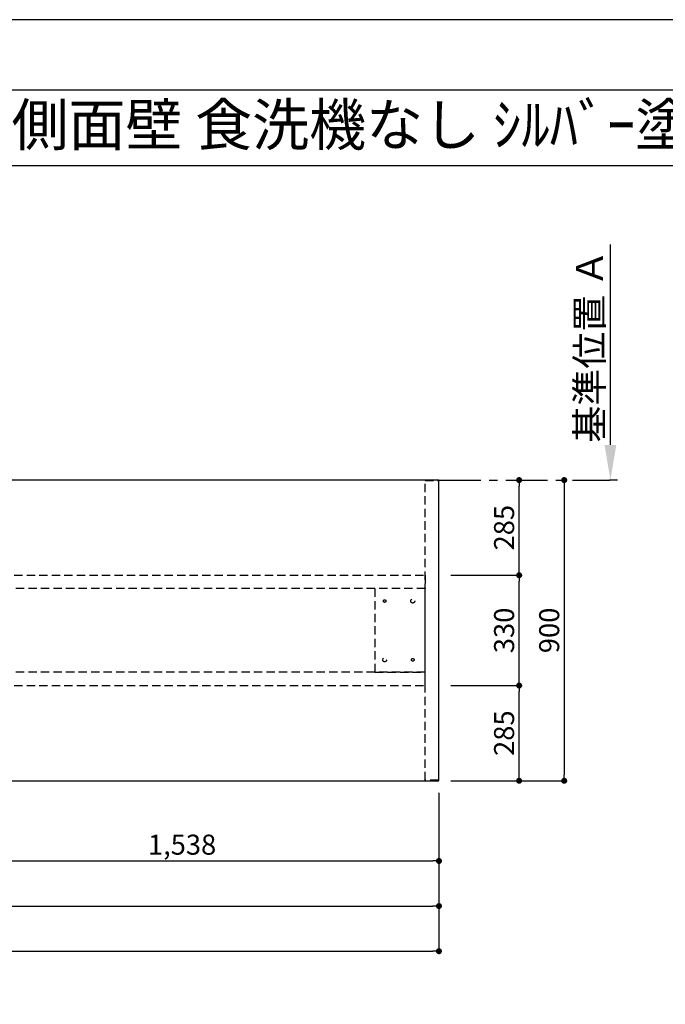
# Model space of a CAD drawing. Extents: x 27948 to 54421, y -22065 to -13195.
# Drawn here: x 31406 to 33338, y -16167 to -13220 of the extents above; entities that cross this region are included whole.
import ezdxf
from ezdxf.enums import TextEntityAlignment as Align

# ---------------------------------------------------------------- set-up
doc = ezdxf.new("R2010")
doc.units = 0
doc.header["$LTSCALE"] = 50
doc.header["$MEASUREMENT"] = 0
for name, pattern in [('CENTER', [2, 1.25, -0.25, 0.25, -0.25]), ('HIDDEN', [0.375, 0.25, -0.125]), ('HIDDENX2', [0.75, 0.5, -0.25])]:
    doc.linetypes.add(name, pattern=pattern)
doc.layers.get('0').update_dxf_attribs({"linetype": 'CONTINUOUS'})
doc.layers.get('DEFPOINTS').update_dxf_attribs({"color": 146, "linetype": 'CONTINUOUS'})
for name, color, linetype in [('111-壁仕上', 3, 'CONTINUOUS'), ('121-キャビネット（中）', 253, 'HIDDEN'), ('126-甲板', 2, 'CONTINUOUS'), ('160-文字', 254, 'CONTINUOUS'), ('166-寸法B', 11, 'CONTINUOUS'), ('190-図面外枠', 5, 'CONTINUOUS')]:
    doc.layers.add(name, color=color, linetype=linetype)
doc.styles.add('KH001', font='txt')
doc.dimstyles.new('KH1xx030', dxfattribs={"dimscale": 30, "dimtxt": 2, "dimasz": 0.6, "dimexe": 0.3, "dimexo": 1.2, "dimgap": 0.5, "dimtad": 3, "dimdec": 1, "dimdsep": 46, "dimlunit": 6, "dimtxsty": 'KH001', "dimblk": 'DOT', "dimcen": 1, "dimdle": 1, "dimclrd": 256, "dimclre": 256, "dimclrt": 256, "dimadec": 0, "dimazin": 0, "dimtfac": 1, "dimtdec": 1, "dimtix": 1, "dimtmove": 2, "dimatfit": 3, "dimldrblk": 'CLOSEDBLANK', "dimfxl": 1, "dimtolj": 1, "dimtzin": 0, "dimlwd": -1, "dimlwe": -1, "dimarcsym": 0})

# ---------------------------------------------------------------- blocks, each defined once
blk = doc.blocks.new('A$C5D946DDC')
at = {"layer": '190-図面外枠'}
blk.add_line((271, 14349.3), (20519, 14349.3), dxfattribs=at)
at = {"layer": 'DEFPOINTS'}
blk.add_lwpolyline([(0, 0), (20790, 0), (20790, 14700), (0, 14700)], close=True, dxfattribs=at)
blk = doc.blocks.new('*D49')
at = {"layer": '166-寸法B', "transparency": 16777216}
for p, q in [((33174, -14492.8), (33174, -13892.4)), ((33195.1, -14597.8), (33171, -14597.8))]:
    blk.add_line(p, q, dxfattribs=at)
blk.add_solid([(33156.5, -14492.8), (33191.5, -14492.8), (33174, -14597.8)], dxfattribs=at)
at = {"layer": 'DEFPOINTS', "color": 0, "transparency": 16777216}
for p in [(33109, -13901.4), (33174, -13901.4), (33225.1, -14597.8)]:
    blk.add_point(p, dxfattribs=at)
at = {"layer": '166-寸法B', "transparency": 16777216, "insert": (33111.5, -14197.1), "char_height": 81, "attachment_point": 5, "rotation": 90, "style": 'KH001'}
blk.add_mtext('\\A1;基準位置 Ａ', dxfattribs=at)
blk = doc.blocks.new('_ClosedBlank')
at = {"color": 0, "linetype": 'ByBlock', "lineweight": -2}
for p, q in [((-1, 0.167), (0, 0)), ((-1, 0.167), (-1, -0.167)), ((0, 0), (-1, -0.167))]:
    blk.add_line(p, q, dxfattribs=at)
blk = doc.blocks.new('_None')
blk = doc.blocks.new('_Dot')
at = {"color": 0, "linetype": 'ByBlock', "lineweight": -2}
blk.add_line((-0.5, 0), (-1, 0), dxfattribs=at)
at = {"color": 0, "linetype": 'ByBlock', "const_width": 0.5}
blk.add_lwpolyline([(-0.25, 0, 1), (0.25, 0, 1)], format="xyb", close=True, dxfattribs=at)
blk = doc.blocks.new('*D50')
at = {"layer": '166-寸法B', "transparency": 16777216}
for p, q in [((31122.7, -15533.8), (31122.7, -15746.8)), ((32660.7, -15533.8), (32660.7, -15746.8)), ((31140.7, -15737.8), (32642.7, -15737.8))]:
    blk.add_line(p, q, dxfattribs=at)
at = {"layer": 'DEFPOINTS', "color": 0, "transparency": 16777216}
for p in [(31122.7, -15497.8), (32660.7, -15497.8), (32660.7, -15737.8)]:
    blk.add_point(p, dxfattribs=at)
at = {"layer": '166-寸法B', "transparency": 16777216, "xscale": 18, "yscale": 18, "zscale": 18, "rotation": 180}
blk.add_blockref('_Dot', (31122.7, -15737.8), dxfattribs=at)
at = {"layer": '166-寸法B', "transparency": 16777216, "xscale": 18, "yscale": 18, "zscale": 18}
blk.add_blockref('_Dot', (32660.7, -15737.8), dxfattribs=at)
at = {"layer": '166-寸法B', "transparency": 16777216, "insert": (31891.7, -15689), "char_height": 60, "attachment_point": 5, "style": 'KH001'}
blk.add_mtext('\\A1;1,538', dxfattribs=at)
blk = doc.blocks.new('*D51')
at = {"layer": '166-寸法B', "transparency": 16777216}
for p, q in [((33012.8, -14597.8), (33026.7, -14597.8)), ((33035.7, -14615.8), (33035.7, -15479.8)), ((32696.7, -15497.8), (33044.7, -15497.8))]:
    blk.add_line(p, q, dxfattribs=at)
at = {"layer": 'DEFPOINTS', "color": 0, "transparency": 16777216}
for p in [(33048.8, -14597.8), (32660.7, -15497.8), (33035.7, -15497.8)]:
    blk.add_point(p, dxfattribs=at)
at = {"layer": '166-寸法B', "transparency": 16777216, "xscale": 18, "yscale": 18, "zscale": 18}
for p, rotation in [((33035.7, -14597.8), 90), ((33035.7, -15497.8), 270)]:
    blk.add_blockref('_Dot', p, dxfattribs=dict(at, rotation=rotation))
at = {"layer": '166-寸法B', "transparency": 16777216, "insert": (32990.7, -15047.8), "char_height": 60, "attachment_point": 5, "rotation": 90, "style": 'KH001'}
blk.add_mtext('\\A1;900', dxfattribs=at)
blk = doc.blocks.new('*D60')
at = {"layer": '166-寸法B', "transparency": 16777216}
for p, q in [((29066.7, -15533.8), (29066.7, -15881.8)), ((32660.7, -15533.8), (32660.7, -15881.8)), ((29084.7, -15872.8), (32642.7, -15872.8))]:
    blk.add_line(p, q, dxfattribs=at)
at = {"layer": 'DEFPOINTS', "color": 0, "transparency": 16777216}
for p in [(29066.7, -15497.8), (32660.7, -15497.8), (32660.7, -15872.8)]:
    blk.add_point(p, dxfattribs=at)
at = {"layer": '166-寸法B', "transparency": 16777216, "xscale": 18, "yscale": 18, "zscale": 18, "rotation": 180}
blk.add_blockref('_Dot', (29066.7, -15872.8), dxfattribs=at)
at = {"layer": '166-寸法B', "transparency": 16777216, "xscale": 18, "yscale": 18, "zscale": 18}
blk.add_blockref('_Dot', (32660.7, -15872.8), dxfattribs=at)
at = {"layer": '166-寸法B', "transparency": 16777216, "insert": (30869.7, -15822.5), "char_height": 60, "attachment_point": 5, "style": 'KH001'}
blk.add_mtext('\\A1;3,594〈ﾜｰｸﾄｯﾌﾟ寸法〉', dxfattribs=at)
blk = doc.blocks.new('*D67')
at = {"layer": '166-寸法B', "transparency": 16777216}
for p, q in [((32696.7, -15212.8), (32909.7, -15212.8)), ((32900.7, -15479.8), (32900.7, -15230.8)), ((32696.7, -15497.8), (32909.7, -15497.8))]:
    blk.add_line(p, q, dxfattribs=at)
at = {"layer": 'DEFPOINTS', "color": 0, "transparency": 16777216}
for p in [(32660.7, -15212.8), (32900.7, -15212.8), (32660.7, -15497.8)]:
    blk.add_point(p, dxfattribs=at)
at = {"layer": '166-寸法B', "transparency": 16777216, "xscale": 18, "yscale": 18, "zscale": 18}
for p, rotation in [((32900.7, -15212.8), 90), ((32900.7, -15497.8), 270)]:
    blk.add_blockref('_Dot', p, dxfattribs=dict(at, rotation=rotation))
at = {"layer": '166-寸法B', "transparency": 16777216, "insert": (32855.7, -15355.3), "char_height": 60, "attachment_point": 5, "rotation": 90, "style": 'KH001'}
blk.add_mtext('\\A1;285', dxfattribs=at)
blk = doc.blocks.new('*D68')
at = {"layer": '166-寸法B', "transparency": 16777216}
for p, q in [((32696.7, -14882.8), (32909.7, -14882.8)), ((32900.7, -15194.8), (32900.7, -14900.8)), ((32696.7, -15212.8), (32909.7, -15212.8))]:
    blk.add_line(p, q, dxfattribs=at)
at = {"layer": 'DEFPOINTS', "color": 0, "transparency": 16777216}
for p in [(32660.7, -14882.8), (32900.7, -14882.8), (32660.7, -15212.8)]:
    blk.add_point(p, dxfattribs=at)
at = {"layer": '166-寸法B', "transparency": 16777216, "xscale": 18, "yscale": 18, "zscale": 18}
for p, rotation in [((32900.7, -14882.8), 90), ((32900.7, -15212.8), 270)]:
    blk.add_blockref('_Dot', p, dxfattribs=dict(at, rotation=rotation))
at = {"layer": '166-寸法B', "transparency": 16777216, "insert": (32855.7, -15047.8), "char_height": 60, "attachment_point": 5, "rotation": 90, "style": 'KH001'}
blk.add_mtext('\\A1;330', dxfattribs=at)
blk = doc.blocks.new('*D69')
at = {"layer": '166-寸法B', "transparency": 16777216}
for p, q in [((32900.7, -14864.8), (32900.7, -14615.8)), ((32910.1, -14597.8), (32909.7, -14597.8)), ((32696.7, -14882.8), (32909.7, -14882.8))]:
    blk.add_line(p, q, dxfattribs=at)
at = {"layer": 'DEFPOINTS', "color": 0, "transparency": 16777216}
for p in [(32874.1, -14597.8), (32900.7, -14597.8), (32660.7, -14882.8)]:
    blk.add_point(p, dxfattribs=at)
at = {"layer": '166-寸法B', "transparency": 16777216, "xscale": 18, "yscale": 18, "zscale": 18}
for p, rotation in [((32900.7, -14597.8), 90), ((32900.7, -14882.8), 270)]:
    blk.add_blockref('_Dot', p, dxfattribs=dict(at, rotation=rotation))
at = {"layer": '166-寸法B', "transparency": 16777216, "insert": (32855.7, -14740.3), "char_height": 60, "attachment_point": 5, "rotation": 90, "style": 'KH001'}
blk.add_mtext('\\A1;285', dxfattribs=at)
blk = doc.blocks.new('*D178')
at = {"layer": '166-寸法B', "linetype": 'ByBlock', "transparency": 16777216}
for p, q in [((29063.7, -15533.8), (29063.7, -16016.8)), ((32660.7, -15533.8), (32660.7, -16016.8)), ((29081.7, -16007.8), (32642.7, -16007.8))]:
    blk.add_line(p, q, dxfattribs=at)
at = {"layer": 'DEFPOINTS', "color": 0, "transparency": 16777216}
for p in [(29063.7, -15497.8), (32660.7, -15497.8), (32660.7, -16007.8)]:
    blk.add_point(p, dxfattribs=at)
at = {"layer": '166-寸法B', "transparency": 16777216, "xscale": 18, "yscale": 18, "zscale": 18, "rotation": 180}
blk.add_blockref('_Dot', (29063.7, -16007.8), dxfattribs=at)
at = {"layer": '166-寸法B', "transparency": 16777216, "xscale": 18, "yscale": 18, "zscale": 18}
blk.add_blockref('_Dot', (32660.7, -16007.8), dxfattribs=at)
at = {"layer": '166-寸法B', "transparency": 16777216, "insert": (30868.2, -15959), "char_height": 60, "attachment_point": 5, "style": 'KH001'}
blk.add_mtext('\\A1;3,597', dxfattribs=at)

msp = doc.modelspace()

# ---------------------------------------------------------------- linework, layer by layer
at = {"layer": '111-壁仕上', "color": 253, "linetype": 'CENTER', "ltscale": 2}
msp.add_line((32660.69, -14597.79), (33172.08, -14597.79), dxfattribs=at)
at = {"layer": '121-キャビネット（中）', "ltscale": 2}
msp.add_lwpolyline([(32619.19, -14599.29), (32659.16, -14599.29), (32659.16, -15496.29), (32619.19, -15496.29)], close=True, dxfattribs=at)
at = {"layer": '121-キャビネット（中）', "linetype": 'HIDDENX2'}
for points in [[(31201.69, -14882.79), (32619.19, -14882.79), (32619.19, -14922.79), (31201.69, -14922.79)], [(31201.69, -15212.79), (32619.19, -15212.79), (32619.19, -15172.79), (31201.69, -15172.79)]]:
    msp.add_lwpolyline(points, close=True, dxfattribs=at)
msp.add_lwpolyline([(32469.19, -14922.79), (32469.19, -15172.79)], dxfattribs=at)
for centre, radius in [((32498.19, -14959.79), 4), ((32582.19, -14959.79), 6), ((32498.19, -15135.79), 6), ((32582.19, -15135.79), 4)]:
    msp.add_circle(centre, radius, dxfattribs=at)
at = {"layer": '126-甲板'}
msp.add_lwpolyline([(32660.69, -14597.79), (29066.69, -14597.79), (29066.69, -15497.79), (32660.69, -15497.79)], close=True, dxfattribs=at)
at = {"layer": '190-図面外枠'}
msp.add_lwpolyline([(28110.56, -13656.44), (40259.38, -13656.44)], dxfattribs=at)
at = {"layer": 'DEFPOINTS', "linetype": 'HIDDENX2'}
msp.add_lwpolyline([(32469.19, -15172.79), (32619.19, -15172.79), (32619.19, -14922.79), (32469.19, -14922.79)], dxfattribs=at)

# ---------------------------------------------------------------- block references
at = {"layer": '190-図面外枠', "xscale": 0.599999999976717, "yscale": 0.599999999976717, "zscale": 0.599999999976717}
msp.add_blockref('A$C5D946DDC', (27947.97, -22040), dxfattribs=at)

# ---------------------------------------------------------------- texts
at = {"layer": '160-文字', "style": 'KH001'}
msp.add_text('ｷｯﾁﾝ ﾎﾟﾎﾟﾗｰﾄ 間口3600 R(右ｼﾝｸ) 加熱機器側面壁 食洗機なし ｼﾙﾊﾞｰ塗装ﾚﾝｼﾞﾌｰﾄﾞ ｽﾀﾝﾀﾞｰﾄﾞﾀｲﾌﾟ ﾌﾟﾗﾝ図', height=125, dxfattribs=at).set_placement((28238.8, -13534.44), align=Align.MIDDLE_LEFT)

# ---------------------------------------------------------------- dimensions: what is measured, and where the dimension line sits
at = {"layer": '166-寸法B'}
dim = msp.add_linear_dim(base=(33173.97, -13901.45), p1=(33225.1, -14597.79), p2=(33108.98, -13901.45), angle=270, text='基準位置 Ａ', dimstyle='KH1xx030', override={"dimtxt": 2.7, "dimasz": 3.5, "dimexe": 0.1, "dimexo": 1, "dimblk2": 'None', "dimsah": 1, "dimdle": 0.3, "dimse2": 1}, dxfattribs=at)
dim.commit()
dim.dimension.update_dxf_attribs({"geometry": '*D49', "text_midpoint": (33111.48, -14197.12)})
for base, p1, p2, picture, middle in [((33035.69, -15497.79), (33048.83, -14597.79), (32660.69, -15497.79), '*D51', (32990.69, -15047.79)), ((32900.69, -14597.79), (32660.69, -14882.79), (32874.12, -14597.79), '*D69', (32855.69, -14740.29)), ((32900.69, -14882.79), (32660.69, -15212.79), (32660.69, -14882.79), '*D68', (32855.69, -15047.79)), ((32900.69, -15212.79), (32660.69, -15497.79), (32660.69, -15212.79), '*D67', (32855.69, -15355.29))]:
    dim = msp.add_linear_dim(base=base, p1=p1, p2=p2, angle=90, dimstyle='KH1xx030', dxfattribs=at)
    dim.commit()
    dim.dimension.update_dxf_attribs({"geometry": picture, "text_midpoint": middle})
dim = msp.add_linear_dim(base=(32660.69, -16007.79), p1=(29063.69, -15497.79), p2=(32660.69, -15497.79), dimstyle='KH1xx030', override={"dimfxl": 0.5, "dimarcsym": 1}, dxfattribs=at)
dim.commit()
dim.dimension.update_dxf_attribs({"geometry": '*D178', "text_midpoint": (30868.19, -15958.98), "dimtype": 128})
dim = msp.add_linear_dim(base=(32660.69, -15872.79), p1=(29066.69, -15497.79), p2=(32660.69, -15497.79), text='<>〈ﾜｰｸﾄｯﾌﾟ寸法〉', dimstyle='KH1xx030', dxfattribs=at)
dim.commit()
dim.dimension.update_dxf_attribs({"geometry": '*D60', "text_midpoint": (30869.69, -15822.46), "dimtype": 128})
dim = msp.add_linear_dim(base=(32660.69, -15737.79), p1=(31122.69, -15497.79), p2=(32660.69, -15497.79), dimstyle='KH1xx030', dxfattribs=at)
dim.commit()
dim.dimension.update_dxf_attribs({"geometry": '*D50', "text_midpoint": (31891.69, -15688.98)})

doc.saveas('drawing.dxf')
